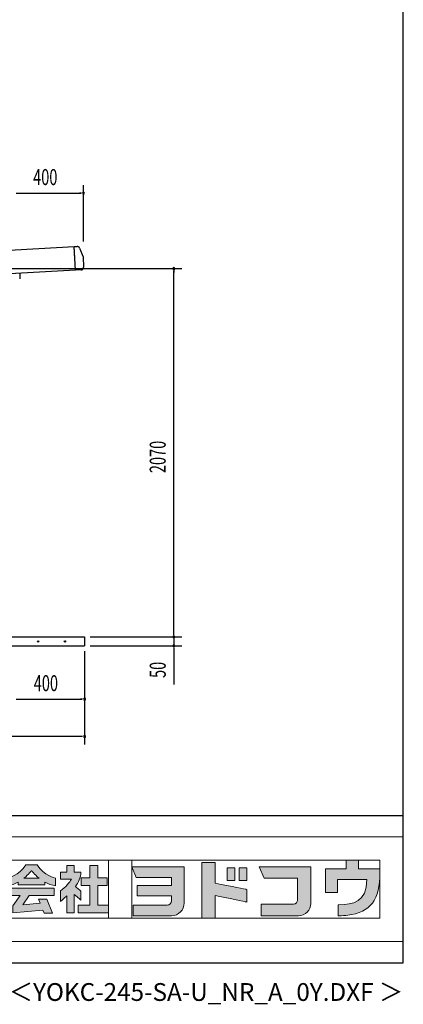
# Model space of a CAD drawing. Extents: x 434 to 16382, y 181 to 11242.
# Drawn here: x 14229 to 16382, y 181 to 5711 of the extents above; entities that cross this region are included whole.
import ezdxf
from ezdxf.enums import TextEntityAlignment as Align

# ---------------------------------------------------------------- set-up
doc = ezdxf.new("R2010")
doc.units = 0
doc.header["$LTSCALE"] = 40
doc.header["$MEASUREMENT"] = 0
doc.layers.get('0').update_dxf_attribs({"linetype": 'CONTINUOUS'})
for name, color, linetype in [('FILENAME', 7, 'CONTINUOUS'), ('HANAKAKUSI_KO', 7, 'CONTINUOUS'), ('HATCH', 1, 'CONTINUOUS'), ('KERABA', 2, 'CONTINUOUS'), ('KETA_H', 7, 'CONTINUOUS'), ('KISO', 2, 'CONTINUOUS'), ('SUNPOU', 4, 'CONTINUOUS'), ('WAKUSEN-01', 50, 'CONTINUOUS')]:
    doc.layers.add(name, color=color, linetype=linetype)
doc.layers.add('FRAME', color=8, linetype='CONTINUOUS', lineweight=0, plot=False)
doc.layers.add('株式会社ヨドコウ 社名ロゴタイプ 横組み', color=4, linetype='CONTINUOUS', lineweight=0)
doc.styles.add('00', font='ROMANS', dxfattribs={"width": 0.666667, "bigfont": 'BIGFONT'})
doc.styles.add('FILENAME', font='romans', dxfattribs={"height": 100, "bigfont": 'bigfont'})

# ---------------------------------------------------------------- blocks, each defined once
blk = doc.blocks.new('Block_1')
h = blk.add_hatch(color=256)
h.dxf.hatch_style = 1
edge = h.paths.add_edge_path()
edge.add_spline(control_points=[(141.81, -17.46), (141.81, -17.46), (141.81, -8.53), (141.81, -8.53)], knot_values=[1.00001, 1.00001, 1.00001, 1.00001, 1.99999, 1.99999, 1.99999, 1.99999], degree=3, periodic=0)
edge.add_spline(control_points=[(141.81, -8.53), (141.81, -8.53), (136.06, -8.53), (136.06, -8.53)], knot_values=[2.00001, 2.00001, 2.00001, 2.00001, 2.99999, 2.99999, 2.99999, 2.99999], degree=3, periodic=0)
edge.add_spline(control_points=[(136.06, -8.53), (136.06, -8.53), (136.06, -32.5), (136.06, -32.5)], knot_values=[3.00001, 3.00001, 3.00001, 3.00001, 3.99999, 3.99999, 3.99999, 3.99999], degree=3, periodic=0)
edge.add_spline(control_points=[(136.06, -32.5), (136.06, -32.5), (141.81, -32.5), (141.81, -32.5)], knot_values=[4.00001, 4.00001, 4.00001, 4.00001, 4.99999, 4.99999, 4.99999, 4.99999], degree=3, periodic=0)
edge.add_spline(control_points=[(141.81, -32.5), (141.81, -32.5), (141.81, -22.75), (141.81, -22.75)], knot_values=[5.00001, 5.00001, 5.00001, 5.00001, 6, 6, 6, 6], degree=3, periodic=0)
edge.add_spline(control_points=[(141.81, -22.75), (146.75, -23.83), (154.97, -25.5), (155.05, -25.52)], knot_values=[6, 6, 6, 6, 7, 7, 7, 7], degree=3, periodic=0)
edge.add_spline(control_points=[(155.05, -25.52), (155.05, -25.52), (155.4, -25.59), (155.4, -25.59), (155.4, -25.59), (155.4, -20.1), (155.4, -20.1), (155.4, -20.1), (155.17, -20.05), (155.17, -20.05)], knot_values=[7.00003, 7.00003, 7.00003, 7.00003, 8, 8, 8, 9, 9, 9, 9.99997, 9.99997, 9.99997, 9.99997], degree=3, periodic=0)
edge.add_spline(control_points=[(155.17, -20.05), (155.1, -20.04), (148.67, -18.75), (141.81, -17.46)], knot_values=[0, 0, 0, 0, 1, 1, 1, 1], degree=3, periodic=0)
at = {"layer": '株式会社ヨドコウ 社名ロゴタイプ 横組み'}
h = blk.add_hatch(color=250, dxfattribs=at)
h.dxf.hatch_style = 2
edge = h.paths.add_edge_path()
edge.add_spline(control_points=[(155.17, -20.05), (155.1, -20.04), (148.67, -18.75), (141.81, -17.46), (141.81, -17.46), (141.81, -8.53), (141.81, -8.53), (141.81, -8.53), (136.06, -8.53), (136.06, -8.53), (136.06, -8.53), (136.06, -32.5), (136.06, -32.5), (136.06, -32.5), (141.81, -32.5), (141.81, -32.5), (141.81, -32.5), (141.81, -22.75), (141.81, -22.75), (146.75, -23.83), (154.97, -25.5), (155.05, -25.52), (155.05, -25.52), (155.4, -25.59), (155.4, -25.59), (155.4, -25.59), (155.4, -20.1), (155.4, -20.1), (155.4, -20.1), (155.17, -20.05), (155.17, -20.05)], knot_values=[0, 0, 0, 0, 1, 1, 1, 2, 2, 2, 3, 3, 3, 4, 4, 4, 5, 5, 5, 6, 6, 6, 7, 7, 7, 8, 8, 8, 9, 9, 9, 10, 10, 10, 10], degree=3, periodic=0)
edge.add_line((155.17, -20.05), (155.17, -20.05))
h = blk.add_hatch(color=256, dxfattribs=at)
h.dxf.hatch_style = 2
h.paths.add_polyline_path([(146.94, -10.84), (146.94, -16.24), (150.29, -16.24), (150.29, -10.84), (146.94, -10.84)])
h = blk.add_hatch(color=256, dxfattribs=at)
h.dxf.hatch_style = 2
h.paths.add_polyline_path([(152.05, -10.84), (152.05, -16.24), (155.4, -16.24), (155.4, -10.84), (152.05, -10.84)])
for points in [[(146.94, -10.84), (146.94, -16.24), (150.29, -16.24), (150.29, -10.84), (146.94, -10.84)], [(152.05, -10.84), (152.05, -16.24), (155.4, -16.24), (155.4, -10.84), (152.05, -10.84)]]:
    blk.add_lwpolyline(points, dxfattribs=at)
blk.add_open_spline([(155.17, -20.05), (155.1, -20.04), (148.67, -18.75), (141.81, -17.46), (141.81, -17.46), (141.81, -8.53), (141.81, -8.53), (141.81, -8.53), (136.06, -8.53), (136.06, -8.53), (136.06, -8.53), (136.06, -32.5), (136.06, -32.5), (136.06, -32.5), (141.81, -32.5), (141.81, -32.5), (141.81, -32.5), (141.81, -22.75), (141.81, -22.75), (146.75, -23.83), (154.97, -25.5), (155.05, -25.52), (155.05, -25.52), (155.4, -25.59), (155.4, -25.59), (155.4, -25.59), (155.4, -20.1), (155.4, -20.1), (155.4, -20.1), (155.17, -20.05), (155.17, -20.05)], degree=3, knots=[0, 0, 0, 0, 1, 1, 1, 2, 2, 2, 3, 3, 3, 4, 4, 4, 5, 5, 5, 6, 6, 6, 7, 7, 7, 8, 8, 8, 9, 9, 9, 10, 10, 10, 10], dxfattribs=at)
blk = doc.blocks.new('Block_2')
at = {"layer": '株式会社ヨドコウ 社名ロゴタイプ 横組み'}
h = blk.add_hatch(color=256, dxfattribs=at)
h.dxf.hatch_style = 2
edge = h.paths.add_edge_path()
edge.add_spline(control_points=[(83.92, -20.84), (83.49, -20.61), (81.76, -19.16), (81.52, -18.88), (82.86, -17.18), (83.86, -14.97), (83.87, -12.72), (83.87, -12.72), (81.05, -12.72), (81.05, -12.72), (81.05, -12.72), (81.05, -9.76), (81.05, -9.76), (81.05, -9.76), (77.76, -9.76), (77.76, -9.76), (77.76, -9.76), (77.76, -12.72), (77.76, -12.72), (77.76, -12.72), (75.04, -12.72), (75.04, -12.72), (75.04, -12.72), (75.04, -15.74), (75.04, -15.74), (75.04, -15.74), (79.77, -15.74), (79.77, -15.74), (79.1, -17.07), (77.28, -19.22), (75.04, -20.67), (75.04, -20.67), (75.04, -25.31), (75.04, -25.31), (76.07, -24.58), (77.76, -22.86), (77.76, -22.86), (77.76, -22.86), (77.76, -30.22), (77.76, -30.22), (77.76, -30.22), (81.05, -30.22), (81.05, -30.22), (81.05, -30.22), (81.05, -22.29), (81.05, -22.29), (81.42, -22.71), (83.24, -24.3), (83.92, -24.79), (83.92, -24.79), (83.92, -20.84), (83.92, -20.84)], knot_values=[0, 0, 0, 0, 1, 1, 1, 2, 2, 2, 3, 3, 3, 4, 4, 4, 5, 5, 5, 6, 6, 6, 7, 7, 7, 8, 8, 8, 9, 9, 9, 10, 10, 10, 11, 11, 11, 12, 12, 12, 13, 13, 13, 14, 14, 14, 15, 15, 15, 16, 16, 16, 17, 17, 17, 17], degree=3, periodic=0)
h = blk.add_hatch(color=256, dxfattribs=at)
h.dxf.hatch_style = 2
h.paths.add_polyline_path([(91.19, -26.94), (91.19, -18.44), (95.14, -18.44), (95.14, -15.12), (91.19, -15.12), (91.19, -9.76), (87.81, -9.76), (87.81, -15.12), (84.01, -15.12), (84.01, -18.44), (87.81, -18.44), (87.81, -26.94), (82.69, -26.94), (82.69, -30.22), (95.72, -30.22), (95.72, -26.94)])
blk.add_lwpolyline([(91.19, -26.94), (91.19, -18.44), (95.14, -18.44), (95.14, -15.12), (91.19, -15.12), (91.19, -9.76), (87.81, -9.76), (87.81, -15.12), (84.01, -15.12), (84.01, -18.44), (87.81, -18.44), (87.81, -26.94), (82.69, -26.94), (82.69, -30.22), (95.72, -30.22), (95.72, -26.94)], close=True, dxfattribs=at)
blk.add_open_spline([(83.92, -20.84), (83.49, -20.61), (81.76, -19.16), (81.52, -18.88), (82.86, -17.18), (83.86, -14.97), (83.87, -12.72), (83.87, -12.72), (81.05, -12.72), (81.05, -12.72), (81.05, -12.72), (81.05, -9.76), (81.05, -9.76), (81.05, -9.76), (77.76, -9.76), (77.76, -9.76), (77.76, -9.76), (77.76, -12.72), (77.76, -12.72), (77.76, -12.72), (75.04, -12.72), (75.04, -12.72), (75.04, -12.72), (75.04, -15.74), (75.04, -15.74), (75.04, -15.74), (79.77, -15.74), (79.77, -15.74), (79.1, -17.07), (77.28, -19.22), (75.04, -20.67), (75.04, -20.67), (75.04, -25.31), (75.04, -25.31), (76.07, -24.58), (77.76, -22.86), (77.76, -22.86), (77.76, -22.86), (77.76, -30.22), (77.76, -30.22), (77.76, -30.22), (81.05, -30.22), (81.05, -30.22), (81.05, -30.22), (81.05, -22.29), (81.05, -22.29), (81.42, -22.71), (83.24, -24.3), (83.92, -24.79), (83.92, -24.79), (83.92, -20.84), (83.92, -20.84)], degree=3, knots=[0, 0, 0, 0, 1, 1, 1, 2, 2, 2, 3, 3, 3, 4, 4, 4, 5, 5, 5, 6, 6, 6, 7, 7, 7, 8, 8, 8, 9, 9, 9, 10, 10, 10, 11, 11, 11, 12, 12, 12, 13, 13, 13, 14, 14, 14, 15, 15, 15, 16, 16, 16, 17, 17, 17, 17], dxfattribs=at)
blk = doc.blocks.new('Block_3')
at = {"layer": '株式会社ヨドコウ 社名ロゴタイプ 横組み'}
h = blk.add_hatch(color=256, dxfattribs=at)
h.dxf.hatch_style = 2
edge = h.paths.add_edge_path()
edge.add_spline(control_points=[(59.36, -15.25), (61.43, -13.59), (62.6, -11.98), (62.6, -11.98), (62.6, -11.98), (63.78, -13.59), (65.85, -15.25), (65.85, -15.25), (59.36, -15.25), (59.36, -15.25)], knot_values=[0, 0, 0, 0, 1, 1, 1, 2, 2, 2, 3, 3, 3, 3], degree=3, periodic=0)
edge = h.paths.add_edge_path()
edge.add_spline(control_points=[(65.04, -9.58), (65.04, -9.58), (60.17, -9.58), (60.17, -9.58), (57.4, -14.2), (52.2, -15.27), (52.2, -15.27), (52.2, -15.27), (52.2, -18.6), (52.2, -18.6), (53.93, -18.32), (55.49, -17.69), (56.85, -16.94), (56.85, -16.94), (56.85, -18.14), (56.85, -18.14), (56.85, -18.14), (68.35, -18.14), (68.35, -18.14), (68.35, -18.14), (68.35, -16.94), (68.35, -16.94), (69.71, -17.69), (71.27, -18.32), (73, -18.6), (73, -18.6), (73, -15.27), (73, -15.27), (73, -15.27), (67.8, -14.2), (65.04, -9.58)], knot_values=[0, 0, 0, 0, 1, 1, 1, 2, 2, 2, 3, 3, 3, 4, 4, 4, 5, 5, 5, 6, 6, 6, 7, 7, 7, 8, 8, 8, 9, 9, 9, 10, 10, 10, 10], degree=3, periodic=0)
h = blk.add_hatch(color=256, dxfattribs=at)
h.dxf.hatch_style = 2
h.paths.add_polyline_path([(52.85, -22.77), (57.67, -22.77), (54.52, -27.23), (54.52, -30.26), (67.47, -29.01), (68.04, -30.42), (71.61, -30.42), (69.15, -24.34), (65.59, -24.34), (66.28, -26.04), (58.86, -26.76), (61.59, -22.77), (72.35, -22.77), (72.35, -19.65), (52.85, -19.65)])
blk.add_lwpolyline([(52.85, -22.77), (57.67, -22.77), (54.52, -27.23), (54.52, -30.26), (67.47, -29.01), (68.04, -30.42), (71.61, -30.42), (69.15, -24.34), (65.59, -24.34), (66.28, -26.04), (58.86, -26.76), (61.59, -22.77), (72.35, -22.77), (72.35, -19.65), (52.85, -19.65)], close=True, dxfattribs=at)
for points, knots in [([(65.04, -9.58), (65.04, -9.58), (60.17, -9.58), (60.17, -9.58), (57.4, -14.2), (52.2, -15.27), (52.2, -15.27), (52.2, -15.27), (52.2, -18.6), (52.2, -18.6), (53.93, -18.32), (55.49, -17.69), (56.85, -16.94), (56.85, -16.94), (56.85, -18.14), (56.85, -18.14), (56.85, -18.14), (68.35, -18.14), (68.35, -18.14), (68.35, -18.14), (68.35, -16.94), (68.35, -16.94), (69.71, -17.69), (71.27, -18.32), (73, -18.6), (73, -18.6), (73, -15.27), (73, -15.27), (73, -15.27), (67.8, -14.2), (65.04, -9.58)], [0, 0, 0, 0, 1, 1, 1, 2, 2, 2, 3, 3, 3, 4, 4, 4, 5, 5, 5, 6, 6, 6, 7, 7, 7, 8, 8, 8, 9, 9, 9, 10, 10, 10, 10]), ([(59.36, -15.25), (61.43, -13.59), (62.6, -11.98), (62.6, -11.98), (62.6, -11.98), (63.78, -13.59), (65.85, -15.25), (65.85, -15.25), (59.36, -15.25), (59.36, -15.25)], [0, 0, 0, 0, 1, 1, 1, 2, 2, 2, 3, 3, 3, 3])]:
    blk.add_open_spline(points, degree=3, knots=knots, dxfattribs=at)
blk = doc.blocks.new('Block_0')
at = {"layer": '株式会社ヨドコウ 社名ロゴタイプ 横組み'}
h = blk.add_hatch(color=256, dxfattribs=at)
h.dxf.hatch_style = 1
edge = h.paths.add_edge_path()
edge.add_spline(control_points=[(128.43, -12.79), (128.43, -12.43), (128.43, -12.09), (128.43, -11.79)], knot_values=[12.750005, 12.750005, 12.750005, 12.750005, 12.812504, 12.812504, 12.812504, 12.812504], degree=3, periodic=0)
edge.add_spline(control_points=[(128.43, -11.79), (128.43, -11.5), (128.43, -11.24), (128.43, -11.02)], knot_values=[12.812504, 12.812504, 12.812504, 12.812504, 12.875003, 12.875003, 12.875003, 12.875003], degree=3, periodic=0)
edge.add_spline(control_points=[(128.43, -11.02), (128.43, -10.92), (128.43, -10.82), (128.43, -10.74)], knot_values=[12.875003, 12.875003, 12.875003, 12.875003, 12.906252, 12.906252, 12.906252, 12.906252], degree=3, periodic=0)
edge.add_spline(control_points=[(128.43, -10.74), (128.43, -10.66), (128.43, -10.59), (128.43, -10.53)], knot_values=[12.906252, 12.906252, 12.906252, 12.906252, 12.937501, 12.937501, 12.937501, 12.937501], degree=3, periodic=0)
edge.add_spline(control_points=[(128.43, -10.35), (128.43, -10.35), (128.43, -10.35), (128.43, -10.35), (128.43, -10.35), (122.78, -10.35), (117.12, -10.35)], knot_values=[12.999817, 12.999817, 12.999817, 12.999817, 13, 13, 13, 13.49999, 13.49999, 13.49999, 13.49999], degree=3, periodic=0)
edge.add_spline(control_points=[(117.12, -10.35), (111.46, -10.35), (105.8, -10.35), (105.8, -10.35)], knot_values=[13.49999, 13.49999, 13.49999, 13.49999, 14, 14, 14, 14], degree=3, periodic=0)
edge.add_spline(control_points=[(105.8, -10.35), (105.8, -10.35), (107.72, -14.94), (107.72, -14.94)], knot_values=[0.00001, 0.00001, 0.00001, 0.00001, 0.99999, 0.99999, 0.99999, 0.99999], degree=3, periodic=0)
edge.add_spline(control_points=[(107.72, -14.94), (107.72, -14.94), (122.93, -14.94), (122.93, -14.94)], knot_values=[1.00001, 1.00001, 1.00001, 1.00001, 1.99999, 1.99999, 1.99999, 1.99999], degree=3, periodic=0)
edge.add_spline(control_points=[(122.93, -14.94), (122.93, -14.94), (122.93, -18.45), (122.93, -18.45)], knot_values=[2.00001, 2.00001, 2.00001, 2.00001, 2.99999, 2.99999, 2.99999, 2.99999], degree=3, periodic=0)
edge.add_spline(control_points=[(122.93, -18.45), (122.93, -18.45), (108.09, -18.45), (108.09, -18.45)], knot_values=[3.00001, 3.00001, 3.00001, 3.00001, 3.99999, 3.99999, 3.99999, 3.99999], degree=3, periodic=0)
edge.add_spline(control_points=[(108.09, -18.45), (108.09, -18.45), (108.09, -22.88), (108.09, -22.88)], knot_values=[4.00001, 4.00001, 4.00001, 4.00001, 4.99999, 4.99999, 4.99999, 4.99999], degree=3, periodic=0)
edge.add_spline(control_points=[(108.09, -22.88), (108.09, -22.88), (122.93, -22.88), (122.93, -22.88)], knot_values=[5.00001, 5.00001, 5.00001, 5.00001, 5.99999, 5.99999, 5.99999, 5.99999], degree=3, periodic=0)
edge.add_spline(control_points=[(122.93, -22.88), (122.93, -22.88), (122.93, -25.08), (122.93, -25.08)], knot_values=[6.00001, 6.00001, 6.00001, 6.00001, 7, 7, 7, 7], degree=3, periodic=0)
edge.add_spline(control_points=[(122.93, -25.08), (122.93, -26.07), (122.12, -26.87), (121.13, -26.87)], knot_values=[7, 7, 7, 7, 8, 8, 8, 8], degree=3, periodic=0)
edge.add_spline(control_points=[(121.13, -26.87), (121.13, -26.87), (106.47, -26.87), (106.47, -26.87)], knot_values=[8.00001, 8.00001, 8.00001, 8.00001, 8.99999, 8.99999, 8.99999, 8.99999], degree=3, periodic=0)
edge.add_spline(control_points=[(106.47, -26.87), (106.47, -26.87), (106.47, -31.47), (106.47, -31.47)], knot_values=[9.00001, 9.00001, 9.00001, 9.00001, 9.99999, 9.99999, 9.99999, 9.99999], degree=3, periodic=0)
edge.add_spline(control_points=[(106.47, -31.47), (106.47, -31.47), (122.93, -31.47), (122.93, -31.47)], knot_values=[10.00001, 10.00001, 10.00001, 10.00001, 11, 11, 11, 11], degree=3, periodic=0)
edge.add_spline(control_points=[(122.93, -31.47), (125.96, -31.47), (128.43, -28.99), (128.43, -25.96), (128.43, -25.96), (128.43, -24.98), (128.43, -23.52)], knot_values=[11, 11, 11, 11, 12, 12, 12, 12.250015, 12.250015, 12.250015, 12.250015], degree=3, periodic=0)
edge.add_spline(control_points=[(128.43, -23.52), (128.43, -22.06), (128.43, -20.11), (128.43, -18.16)], knot_values=[12.250015, 12.250015, 12.250015, 12.250015, 12.50001, 12.50001, 12.50001, 12.50001], degree=3, periodic=0)
edge.add_spline(control_points=[(128.43, -18.16), (128.43, -17.18), (128.43, -16.2), (128.43, -15.29)], knot_values=[12.50001, 12.50001, 12.50001, 12.50001, 12.625008, 12.625008, 12.625008, 12.625008], degree=3, periodic=0)
edge.add_spline(control_points=[(128.43, -15.29), (128.43, -14.38), (128.43, -13.52), (128.43, -12.79)], knot_values=[12.625008, 12.625008, 12.625008, 12.625008, 12.750005, 12.750005, 12.750005, 12.750005], degree=3, periodic=0)
edge = h.paths.add_edge_path()
edge.add_spline(control_points=[(141.81, -17.46), (141.81, -17.46), (141.81, -8.53), (141.81, -8.53)], knot_values=[1.00001, 1.00001, 1.00001, 1.00001, 1.99999, 1.99999, 1.99999, 1.99999], degree=3, periodic=0)
edge.add_spline(control_points=[(141.81, -8.53), (141.81, -8.53), (136.06, -8.53), (136.06, -8.53)], knot_values=[2.00001, 2.00001, 2.00001, 2.00001, 2.99999, 2.99999, 2.99999, 2.99999], degree=3, periodic=0)
edge.add_spline(control_points=[(136.06, -8.53), (136.06, -8.53), (136.06, -32.5), (136.06, -32.5)], knot_values=[3.00001, 3.00001, 3.00001, 3.00001, 3.99999, 3.99999, 3.99999, 3.99999], degree=3, periodic=0)
edge.add_spline(control_points=[(136.06, -32.5), (136.06, -32.5), (141.81, -32.5), (141.81, -32.5)], knot_values=[4.00001, 4.00001, 4.00001, 4.00001, 4.99999, 4.99999, 4.99999, 4.99999], degree=3, periodic=0)
edge.add_spline(control_points=[(141.81, -32.5), (141.81, -32.5), (141.81, -22.75), (141.81, -22.75)], knot_values=[5.00001, 5.00001, 5.00001, 5.00001, 6, 6, 6, 6], degree=3, periodic=0)
edge.add_spline(control_points=[(141.81, -22.75), (146.75, -23.83), (154.97, -25.5), (155.05, -25.52)], knot_values=[6, 6, 6, 6, 7, 7, 7, 7], degree=3, periodic=0)
edge.add_spline(control_points=[(155.05, -25.52), (155.05, -25.52), (155.4, -25.59), (155.4, -25.59), (155.4, -25.59), (155.4, -20.1), (155.4, -20.1), (155.4, -20.1), (155.17, -20.05), (155.17, -20.05)], knot_values=[7.00003, 7.00003, 7.00003, 7.00003, 8, 8, 8, 9, 9, 9, 9.99997, 9.99997, 9.99997, 9.99997], degree=3, periodic=0)
edge.add_spline(control_points=[(155.17, -20.05), (155.1, -20.04), (148.67, -18.75), (141.81, -17.46)], knot_values=[0, 0, 0, 0, 1, 1, 1, 1], degree=3, periodic=0)
edge = h.paths.add_edge_path()
edge.add_spline(control_points=[(182.97, -15.35), (182.97, -14.42), (182.97, -13.56), (182.97, -12.82)], knot_values=[8.625007, 8.625007, 8.625007, 8.625007, 8.750005, 8.750005, 8.750005, 8.750005], degree=3, periodic=0)
edge.add_spline(control_points=[(182.97, -12.82), (182.97, -12.45), (182.97, -12.11), (182.97, -11.81)], knot_values=[8.750005, 8.750005, 8.750005, 8.750005, 8.812504, 8.812504, 8.812504, 8.812504], degree=3, periodic=0)
edge.add_spline(control_points=[(182.97, -11.81), (182.97, -11.51), (182.97, -11.25), (182.97, -11.03)], knot_values=[8.812504, 8.812504, 8.812504, 8.812504, 8.875002, 8.875002, 8.875002, 8.875002], degree=3, periodic=0)
edge.add_spline(control_points=[(182.97, -11.03), (182.97, -10.92), (182.97, -10.83), (182.97, -10.74)], knot_values=[8.875002, 8.875002, 8.875002, 8.875002, 8.906252, 8.906252, 8.906252, 8.906252], degree=3, periodic=0)
edge.add_spline(control_points=[(182.97, -10.74), (182.97, -10.66), (182.97, -10.59), (182.97, -10.53)], knot_values=[8.906252, 8.906252, 8.906252, 8.906252, 8.937501, 8.937501, 8.937501, 8.937501], degree=3, periodic=0)
edge.add_spline(control_points=[(182.97, -10.35), (182.97, -10.35), (182.97, -10.35), (182.97, -10.35), (182.97, -10.35), (177.43, -10.35), (171.88, -10.35)], knot_values=[8.999817, 8.999817, 8.999817, 8.999817, 9, 9, 9, 9.49999, 9.49999, 9.49999, 9.49999], degree=3, periodic=0)
edge.add_spline(control_points=[(171.88, -10.35), (166.33, -10.35), (160.78, -10.35), (160.78, -10.35)], knot_values=[9.49999, 9.49999, 9.49999, 9.49999, 10, 10, 10, 10], degree=3, periodic=0)
edge.add_spline(control_points=[(160.78, -10.35), (160.78, -10.35), (162.85, -15.34), (162.85, -15.34)], knot_values=[0.00001, 0.00001, 0.00001, 0.00001, 0.99999, 0.99999, 0.99999, 0.99999], degree=3, periodic=0)
edge.add_spline(control_points=[(162.85, -15.34), (162.85, -15.34), (177.24, -15.34), (177.24, -15.34)], knot_values=[1.00001, 1.00001, 1.00001, 1.00001, 1.99999, 1.99999, 1.99999, 1.99999], degree=3, periodic=0)
edge.add_spline(control_points=[(177.24, -15.34), (177.24, -15.34), (177.24, -24.73), (177.24, -24.73)], knot_values=[2.00001, 2.00001, 2.00001, 2.00001, 3, 3, 3, 3], degree=3, periodic=0)
edge.add_spline(control_points=[(177.24, -24.73), (177.24, -25.66), (176.48, -26.43), (175.54, -26.43)], knot_values=[3, 3, 3, 3, 4, 4, 4, 4], degree=3, periodic=0)
edge.add_spline(control_points=[(175.54, -26.43), (175.54, -26.43), (161.55, -26.43), (161.55, -26.43)], knot_values=[4.00001, 4.00001, 4.00001, 4.00001, 4.99999, 4.99999, 4.99999, 4.99999], degree=3, periodic=0)
edge.add_spline(control_points=[(161.55, -26.43), (161.55, -26.43), (161.55, -31.47), (161.55, -31.47)], knot_values=[5.00001, 5.00001, 5.00001, 5.00001, 5.99999, 5.99999, 5.99999, 5.99999], degree=3, periodic=0)
edge.add_spline(control_points=[(161.55, -31.47), (161.55, -31.47), (177.65, -31.47), (177.65, -31.47)], knot_values=[6.00001, 6.00001, 6.00001, 6.00001, 7, 7, 7, 7], degree=3, periodic=0)
edge.add_spline(control_points=[(177.65, -31.47), (180.58, -31.47), (182.97, -29.08), (182.97, -26.14), (182.97, -26.14), (182.97, -25.15), (182.97, -23.67)], knot_values=[7, 7, 7, 7, 8, 8, 8, 8.250015, 8.250015, 8.250015, 8.250015], degree=3, periodic=0)
edge.add_spline(control_points=[(182.97, -23.67), (182.97, -22.19), (182.97, -20.22), (182.97, -18.25)], knot_values=[8.250015, 8.250015, 8.250015, 8.250015, 8.50001, 8.50001, 8.50001, 8.50001], degree=3, periodic=0)
edge.add_spline(control_points=[(182.97, -18.25), (182.97, -17.26), (182.97, -16.27), (182.97, -15.35)], knot_values=[8.50001, 8.50001, 8.50001, 8.50001, 8.625007, 8.625007, 8.625007, 8.625007], degree=3, periodic=0)
edge = h.paths.add_edge_path()
edge.add_spline(control_points=[(212.73, -12.78), (212.73, -12.78), (212.73, -11.21), (212.73, -11.21), (212.73, -11.21), (203.51, -11.21), (203.51, -11.21)], knot_values=[14.00002, 14.00002, 14.00002, 14.00002, 15, 15, 15, 15.99998, 15.99998, 15.99998, 15.99998], degree=3, periodic=0)
edge.add_spline(control_points=[(203.51, -11.21), (203.51, -11.21), (203.51, -11.21), (203.51, -11.21), (203.51, -11.21), (203.51, -11.21), (203.51, -11.21)], knot_values=[15.99998, 15.99998, 15.99998, 15.99998, 16, 16, 16, 16.00001, 16.00001, 16.00001, 16.00001], degree=3, periodic=0)
edge.add_spline(control_points=[(203.51, -11.21), (203.51, -11.21), (203.51, -7.5), (203.51, -7.5)], knot_values=[0.00001, 0.00001, 0.00001, 0.00001, 0.99999, 0.99999, 0.99999, 0.99999], degree=3, periodic=0)
edge.add_spline(control_points=[(203.51, -7.5), (203.51, -7.5), (198.23, -7.5), (198.23, -7.5)], knot_values=[1.00001, 1.00001, 1.00001, 1.00001, 1.99999, 1.99999, 1.99999, 1.99999], degree=3, periodic=0)
edge.add_spline(control_points=[(198.23, -7.5), (198.23, -7.5), (198.23, -11.21), (198.23, -11.21)], knot_values=[2.00001, 2.00001, 2.00001, 2.00001, 2.99999, 2.99999, 2.99999, 2.99999], degree=3, periodic=0)
edge.add_spline(control_points=[(198.23, -11.21), (198.23, -11.21), (189.33, -11.21), (189.33, -11.21)], knot_values=[3.00001, 3.00001, 3.00001, 3.00001, 3.99999, 3.99999, 3.99999, 3.99999], degree=3, periodic=0)
edge.add_spline(control_points=[(189.33, -11.21), (189.33, -11.21), (189.33, -21.51), (189.33, -21.51)], knot_values=[4.00001, 4.00001, 4.00001, 4.00001, 4.99999, 4.99999, 4.99999, 4.99999], degree=3, periodic=0)
edge.add_spline(control_points=[(189.33, -21.51), (189.33, -21.51), (194.46, -21.51), (194.46, -21.51)], knot_values=[5.00001, 5.00001, 5.00001, 5.00001, 5.99999, 5.99999, 5.99999, 5.99999], degree=3, periodic=0)
edge.add_spline(control_points=[(194.46, -21.51), (194.46, -21.51), (194.46, -15.81), (194.46, -15.81)], knot_values=[6.00001, 6.00001, 6.00001, 6.00001, 6.99999, 6.99999, 6.99999, 6.99999], degree=3, periodic=0)
edge.add_spline(control_points=[(194.46, -15.81), (194.46, -15.81), (207.16, -15.81), (207.16, -15.81)], knot_values=[7.00001, 7.00001, 7.00001, 7.00001, 8, 8, 8, 8], degree=3, periodic=0)
edge.add_spline(control_points=[(207.16, -15.81), (206.97, -25.77), (201.09, -26.66), (195.07, -26.71)], knot_values=[8, 8, 8, 8, 9, 9, 9, 9], degree=3, periodic=0)
edge.add_spline(control_points=[(195.07, -26.71), (195.07, -26.71), (194.78, -26.71), (194.78, -26.71)], knot_values=[9.00001, 9.00001, 9.00001, 9.00001, 9.99999, 9.99999, 9.99999, 9.99999], degree=3, periodic=0)
edge.add_spline(control_points=[(194.78, -26.71), (194.78, -26.71), (194.78, -31.47), (194.78, -31.47)], knot_values=[10.00001, 10.00001, 10.00001, 10.00001, 10.99999, 10.99999, 10.99999, 10.99999], degree=3, periodic=0)
edge.add_spline(control_points=[(194.78, -31.47), (194.78, -31.47), (195.08, -31.47), (195.08, -31.47)], knot_values=[11.00001, 11.00001, 11.00001, 11.00001, 12, 12, 12, 12], degree=3, periodic=0)
edge.add_spline(control_points=[(195.08, -31.47), (196.5, -31.47), (197.74, -31.4), (198.86, -31.26)], knot_values=[12, 12, 12, 12, 13, 13, 13, 13], degree=3, periodic=0)
edge.add_spline(control_points=[(198.86, -31.26), (208.71, -30.05), (212.73, -24.69), (212.73, -12.78)], knot_values=[13, 13, 13, 13, 14, 14, 14, 14], degree=3, periodic=0)
h = blk.add_hatch(color=250, dxfattribs=at)
h.dxf.hatch_style = 2
edge = h.paths.add_edge_path()
edge.add_spline(control_points=[(203.51, -11.21), (203.51, -11.21), (203.51, -7.5), (203.51, -7.5), (203.51, -7.5), (198.23, -7.5), (198.23, -7.5), (198.23, -7.5), (198.23, -11.21), (198.23, -11.21), (198.23, -11.21), (189.33, -11.21), (189.33, -11.21), (189.33, -11.21), (189.33, -21.51), (189.33, -21.51), (189.33, -21.51), (194.46, -21.51), (194.46, -21.51), (194.46, -21.51), (194.46, -15.81), (194.46, -15.81), (194.46, -15.81), (207.16, -15.81), (207.16, -15.81), (206.97, -25.77), (201.09, -26.66), (195.07, -26.71), (195.07, -26.71), (194.78, -26.71), (194.78, -26.71), (194.78, -26.71), (194.78, -31.47), (194.78, -31.47), (194.78, -31.47), (195.08, -31.47), (195.08, -31.47), (196.5, -31.47), (197.74, -31.4), (198.86, -31.26), (208.71, -30.05), (212.73, -24.69), (212.73, -12.78), (212.73, -12.78), (212.73, -11.21), (212.73, -11.21), (212.73, -11.21), (203.51, -11.21), (203.51, -11.21)], knot_values=[0, 0, 0, 0, 1, 1, 1, 2, 2, 2, 3, 3, 3, 4, 4, 4, 5, 5, 5, 6, 6, 6, 7, 7, 7, 8, 8, 8, 9, 9, 9, 10, 10, 10, 11, 11, 11, 12, 12, 12, 13, 13, 13, 14, 14, 14, 15, 15, 15, 16, 16, 16, 16], degree=3, periodic=0)
edge.add_line((203.51, -11.21), (203.51, -11.21))
h = blk.add_hatch(color=250, dxfattribs=at)
h.dxf.hatch_style = 2
edge = h.paths.add_edge_path()
edge.add_spline(control_points=[(105.8, -10.35), (105.8, -10.35), (107.72, -14.94), (107.72, -14.94), (107.72, -14.94), (122.93, -14.94), (122.93, -14.94), (122.93, -14.94), (122.93, -18.45), (122.93, -18.45), (122.93, -18.45), (108.09, -18.45), (108.09, -18.45), (108.09, -18.45), (108.09, -22.88), (108.09, -22.88), (108.09, -22.88), (122.93, -22.88), (122.93, -22.88), (122.93, -22.88), (122.93, -25.08), (122.93, -25.08), (122.93, -26.07), (122.12, -26.87), (121.13, -26.87), (121.13, -26.87), (106.47, -26.87), (106.47, -26.87), (106.47, -26.87), (106.47, -31.47), (106.47, -31.47), (106.47, -31.47), (122.93, -31.47), (122.93, -31.47), (125.96, -31.47), (128.43, -28.99), (128.43, -25.96), (128.43, -25.96), (128.43, -10.35), (128.43, -10.35), (128.43, -10.35), (105.8, -10.35), (105.8, -10.35)], knot_values=[0, 0, 0, 0, 1, 1, 1, 2, 2, 2, 3, 3, 3, 4, 4, 4, 5, 5, 5, 6, 6, 6, 7, 7, 7, 8, 8, 8, 9, 9, 9, 10, 10, 10, 11, 11, 11, 12, 12, 12, 13, 13, 13, 14, 14, 14, 14], degree=3, periodic=0)
edge.add_line((105.8, -10.35), (105.8, -10.35))
h = blk.add_hatch(color=250, dxfattribs=at)
h.dxf.hatch_style = 2
edge = h.paths.add_edge_path()
edge.add_spline(control_points=[(160.78, -10.35), (160.78, -10.35), (162.85, -15.34), (162.85, -15.34), (162.85, -15.34), (177.24, -15.34), (177.24, -15.34), (177.24, -15.34), (177.24, -24.73), (177.24, -24.73), (177.24, -25.66), (176.48, -26.43), (175.54, -26.43), (175.54, -26.43), (161.55, -26.43), (161.55, -26.43), (161.55, -26.43), (161.55, -31.47), (161.55, -31.47), (161.55, -31.47), (177.65, -31.47), (177.65, -31.47), (180.58, -31.47), (182.97, -29.08), (182.97, -26.14), (182.97, -26.14), (182.97, -10.35), (182.97, -10.35), (182.97, -10.35), (160.78, -10.35), (160.78, -10.35)], knot_values=[0, 0, 0, 0, 1, 1, 1, 2, 2, 2, 3, 3, 3, 4, 4, 4, 5, 5, 5, 6, 6, 6, 7, 7, 7, 8, 8, 8, 9, 9, 9, 10, 10, 10, 10], degree=3, periodic=0)
edge.add_line((160.78, -10.35), (160.78, -10.35))
at = {"layer": 'FRAME'}
for p, q in [((95.72, -7.5), (95.72, -32.5)), ((105.8, -7.5), (105.8, -32.5))]:
    blk.add_line(p, q, dxfattribs=at)
for points in [[(-3.54, 2.57), (222.81, 2.57), (222.81, -42.57), (-3.54, -42.57)], [(6.53, -7.5), (212.73, -7.5), (212.73, -32.5), (6.53, -32.5)]]:
    blk.add_lwpolyline(points, close=True, dxfattribs=at)
at = {"layer": '株式会社ヨドコウ 社名ロゴタイプ 横組み'}
for points, knots in [([(203.51, -11.21), (203.51, -11.21), (203.51, -7.5), (203.51, -7.5), (203.51, -7.5), (198.23, -7.5), (198.23, -7.5), (198.23, -7.5), (198.23, -11.21), (198.23, -11.21), (198.23, -11.21), (189.33, -11.21), (189.33, -11.21), (189.33, -11.21), (189.33, -21.51), (189.33, -21.51), (189.33, -21.51), (194.46, -21.51), (194.46, -21.51), (194.46, -21.51), (194.46, -15.81), (194.46, -15.81), (194.46, -15.81), (207.16, -15.81), (207.16, -15.81), (206.97, -25.77), (201.09, -26.66), (195.07, -26.71), (195.07, -26.71), (194.78, -26.71), (194.78, -26.71), (194.78, -26.71), (194.78, -31.47), (194.78, -31.47), (194.78, -31.47), (195.08, -31.47), (195.08, -31.47), (196.5, -31.47), (197.74, -31.4), (198.86, -31.26), (208.71, -30.05), (212.73, -24.69), (212.73, -12.78), (212.73, -12.78), (212.73, -11.21), (212.73, -11.21), (212.73, -11.21), (203.51, -11.21), (203.51, -11.21)], [0, 0, 0, 0, 1, 1, 1, 2, 2, 2, 3, 3, 3, 4, 4, 4, 5, 5, 5, 6, 6, 6, 7, 7, 7, 8, 8, 8, 9, 9, 9, 10, 10, 10, 11, 11, 11, 12, 12, 12, 13, 13, 13, 14, 14, 14, 15, 15, 15, 16, 16, 16, 16]), ([(105.8, -10.35), (105.8, -10.35), (107.72, -14.94), (107.72, -14.94), (107.72, -14.94), (122.93, -14.94), (122.93, -14.94), (122.93, -14.94), (122.93, -18.45), (122.93, -18.45), (122.93, -18.45), (108.09, -18.45), (108.09, -18.45), (108.09, -18.45), (108.09, -22.88), (108.09, -22.88), (108.09, -22.88), (122.93, -22.88), (122.93, -22.88), (122.93, -22.88), (122.93, -25.08), (122.93, -25.08), (122.93, -26.07), (122.12, -26.87), (121.13, -26.87), (121.13, -26.87), (106.47, -26.87), (106.47, -26.87), (106.47, -26.87), (106.47, -31.47), (106.47, -31.47), (106.47, -31.47), (122.93, -31.47), (122.93, -31.47), (125.96, -31.47), (128.43, -28.99), (128.43, -25.96), (128.43, -25.96), (128.43, -10.35), (128.43, -10.35), (128.43, -10.35), (105.8, -10.35), (105.8, -10.35)], [0, 0, 0, 0, 1, 1, 1, 2, 2, 2, 3, 3, 3, 4, 4, 4, 5, 5, 5, 6, 6, 6, 7, 7, 7, 8, 8, 8, 9, 9, 9, 10, 10, 10, 11, 11, 11, 12, 12, 12, 13, 13, 13, 14, 14, 14, 14]), ([(160.78, -10.35), (160.78, -10.35), (162.85, -15.34), (162.85, -15.34), (162.85, -15.34), (177.24, -15.34), (177.24, -15.34), (177.24, -15.34), (177.24, -24.73), (177.24, -24.73), (177.24, -25.66), (176.48, -26.43), (175.54, -26.43), (175.54, -26.43), (161.55, -26.43), (161.55, -26.43), (161.55, -26.43), (161.55, -31.47), (161.55, -31.47), (161.55, -31.47), (177.65, -31.47), (177.65, -31.47), (180.58, -31.47), (182.97, -29.08), (182.97, -26.14), (182.97, -26.14), (182.97, -10.35), (182.97, -10.35), (182.97, -10.35), (160.78, -10.35), (160.78, -10.35)], [0, 0, 0, 0, 1, 1, 1, 2, 2, 2, 3, 3, 3, 4, 4, 4, 5, 5, 5, 6, 6, 6, 7, 7, 7, 8, 8, 8, 9, 9, 9, 10, 10, 10, 10])]:
    blk.add_open_spline(points, degree=3, knots=knots, dxfattribs=at)
for name in ['Block_3', 'Block_2', 'Block_1']:
    blk.add_blockref(name, (0, 0), dxfattribs=at)
blk = doc.blocks.new('*U40')
at = {"layer": '株式会社ヨドコウ 社名ロゴタイプ 横組み', "xscale": 0.3256048605312869, "yscale": 0.3256048605312869, "zscale": 0.3256048605312869}
blk.add_blockref('Block_0', (1.15, 6.51), dxfattribs=at)

msp = doc.modelspace()

# ---------------------------------------------------------------- linework, layer by layer
at = {"layer": 'HANAKAKUSI_KO'}
for p, q in [((14535.4, 4437), (14551.3, 4437.9)), ((14542.7, 4304.1), (14535.4, 4437)), ((14565.1, 4429), (14584.7, 4378.7)), ((14584.7, 4378.7), (14587.8, 4320.6)), ((14574.6, 4305.9), (14542.7, 4304.1))]:
    msp.add_line(p, q, dxfattribs=at)
for centre, start, end in [((14552, 4423.9), 21.3, 93.1194), ((14573.9, 4319.8), 273.1194, 3.1194)]:
    msp.add_arc(centre, 14, start, end, dxfattribs=at)
at = {"layer": 'HATCH'}
for centre in [(14332.8, 2219.7), (14482.8, 2219.7)]:
    msp.add_circle(centre, 3.75, dxfattribs=at)
for centre, start, end in [((14332.8, 2219.7), 0, 180), ((14332.8, 2219.7), 180, 0), ((14482.8, 2219.7), 0, 180), ((14482.8, 2219.7), 180, 0)]:
    msp.add_arc(centre, 1.88, start, end, dxfattribs=at)
at = {"layer": 'KERABA'}
for p, q in [((14535.5, 4435), (12393.7, 4318.3)), ((14542.6, 4304.7), (14535.5, 4435)), ((14542.6, 4304.7), (14535.5, 4435)), ((14542.6, 4304.7), (14535.5, 4435)), ((14542.6, 4304.7), (12393.7, 4187.6))]:
    msp.add_line(p, q, dxfattribs=at)
at = {"layer": 'KETA_H'}
msp.add_line((14229.2, 4287.6), (14229.2, 4255.3), dxfattribs=at)
at = {"layer": 'KISO', "linetype": 'Continuous'}
for p, q in [((12393.7, 2244.7), (14593.7, 2244.7)), ((14593.7, 2244.7), (14593.7, 2194.7)), ((12393.7, 2194.7), (14593.7, 2194.7))]:
    msp.add_line(p, q, dxfattribs=at)
at = {"layer": 'SUNPOU'}
for p, q in [((14586.8, 4466.2), (14586.8, 4782.4)), ((14208.7, 4737.4), (14571.8, 4737.4)), ((14575.5, 4737.4), (14564.3, 4737.4)), ((12504.1, 4313.1), (15138.7, 4313.1)), ((15093.7, 4301.9), (15093.7, 4290.6)), ((15093.7, 2259.7), (15093.7, 4298.1)), ((15093.7, 2259.7), (15093.7, 2274.7)), ((14623.7, 2244.7), (15138.7, 2244.7)), ((14623.7, 2244.7), (15138.7, 2244.7)), ((15093.7, 2256), (15093.7, 2267.2)), ((15093.7, 2256), (15093.7, 2267.2)), ((15093.7, 2244.7), (15093.7, 2194.7)), ((14593.7, 2164.7), (14593.7, 1639.7)), ((14593.7, 2164.7), (14593.7, 1849.7)), ((14623.7, 2194.7), (15138.7, 2194.7)), ((15093.7, 2183.5), (15093.7, 2172.2)), ((15093.7, 2179.7), (15093.7, 1977.6)), ((14208.7, 1894.7), (14578.7, 1894.7)), ((14582.4, 1894.7), (14571.2, 1894.7)), ((14578.7, 1684.7), (10208.7, 1684.7)), ((14582.4, 1684.7), (14571.2, 1684.7))]:
    msp.add_line(p, q, dxfattribs=at)
for centre, start, end in [((14586.8, 4737.4), 0, 180), ((14586.8, 4737.4), 180, 0), ((15093.7, 4313.1), 90, 270), ((15093.7, 4313.1), 270, 90), ((15093.7, 2244.7), 90, 270), ((15093.7, 2244.7), 90, 270), ((15093.7, 2244.7), 270, 90), ((15093.7, 2244.7), 270, 90), ((15093.7, 2194.7), 90, 270), ((15093.7, 2194.7), 270, 90), ((14593.7, 1894.7), 0, 180), ((14593.7, 1894.7), 180, 0), ((14593.7, 1684.7), 0, 180), ((14593.7, 1684.7), 180, 0)]:
    msp.add_arc(centre, 5.62, start, end, dxfattribs=at)
at = {"layer": 'WAKUSEN-01'}
for p, q in [((16382, 414), (16382, 11242)), ((10280, 1242), (16382, 1242)), ((434, 414), (16382, 414))]:
    msp.add_line(p, q, dxfattribs=at)

# ---------------------------------------------------------------- block references
at = {"layer": '株式会社ヨドコウ 社名ロゴタイプ 横組み', "xscale": 39.99999999999964, "yscale": 39.99999999999964, "zscale": 39.99999999999964}
msp.add_blockref('*U40', (13434, 828), dxfattribs=at)

# ---------------------------------------------------------------- texts
at = {"layer": 'FILENAME', "style": 'FILENAME'}
msp.add_text('＜YOKC-245-SA-U_NR_A_0Y.DXF ＞', height=100, dxfattribs=at).set_placement((16382, 200), align=Align.RIGHT)
at = {"layer": 'SUNPOU', "style": '00', "width": 0.666667}
for p in [(14304.5, 4782.4), (14308, 1939.7)]:
    msp.add_text('400', height=90, dxfattribs=at).set_placement(p)
for s, p in [('2070', (15048.7, 3164.6)), ('50', (15048.7, 2014))]:
    msp.add_text(s, height=90, rotation=90, dxfattribs=at).set_placement(p)

doc.saveas('drawing.dxf')
